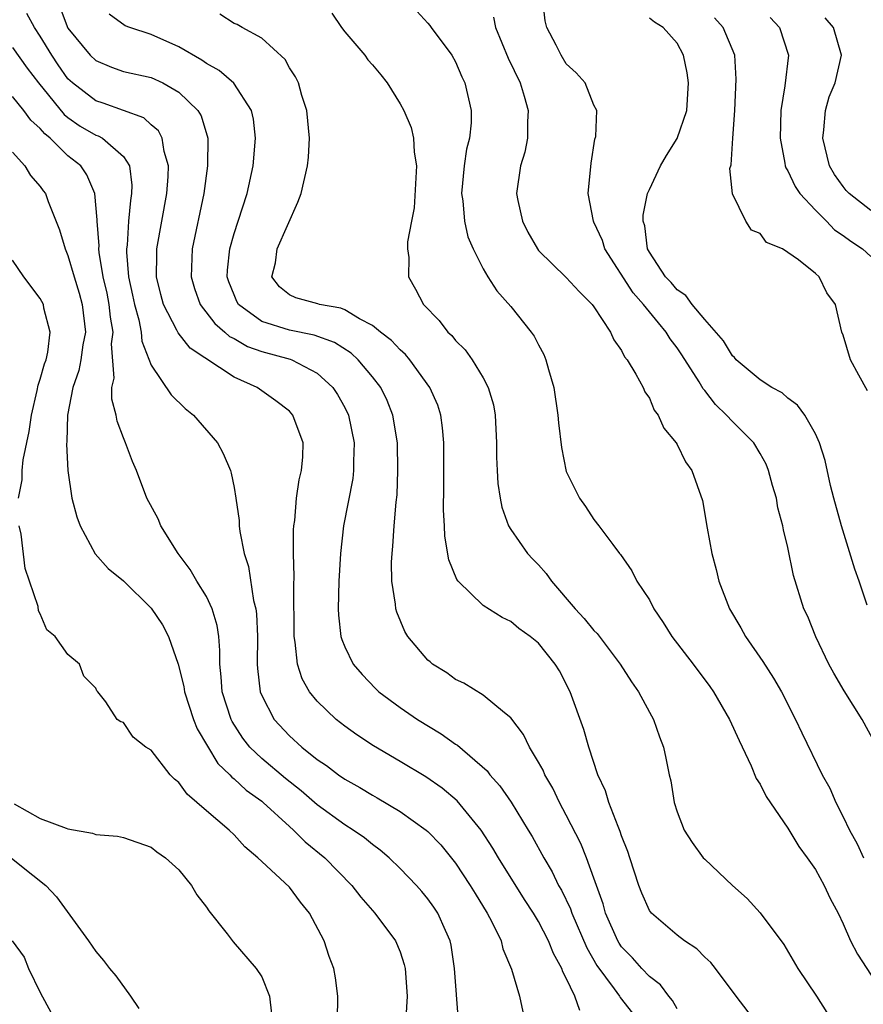
# Model space of a CAD drawing. Units: inches. Extents: x 2637000 to 2640000, y 1476000 to 1479000.
# Drawn here: x 2637216 to 2637276, y 1476812 to 1476884 of the extents above; entities that cross this region are included whole.
import ezdxf

# ---------------------------------------------------------------- set-up
doc = ezdxf.new("R2010")
doc.units = ezdxf.units.IN
doc.header["$MEASUREMENT"] = 0
doc.layers.add('LD26371476_2ft', color=180, linetype='Continuous')

msp = doc.modelspace()

# ---------------------------------------------------------------- linework, layer by layer
at = {"layer": 'LD26371476_2ft'}
for points, elevation in [([(2637277.295, 1476831.295), (2637276.388, 1476833), (2637275.068, 1476835.068), (2637274.331, 1476836.331), (2637273.972, 1476837), (2637273.023, 1476838.977), (2637272.44, 1476840.44), (2637272.162, 1476841), (2637271.405, 1476843.406), (2637271, 1476845.413), (2637270.696, 1476846.696), (2637270.654, 1476847), (2637270.289, 1476848.289), (2637270.178, 1476849), (2637269.899, 1476849.899), (2637269.611, 1476851), (2637269.436, 1476851.436), (2637269, 1476852.22), (2637268.542, 1476853), (2637267, 1476854.534), (2637266.577, 1476855), (2637265.77, 1476855.77), (2637265, 1476856.779), (2637264.895, 1476856.895), (2637264.611, 1476857.389), (2637263.356, 1476859.355), (2637263, 1476859.867), (2637262.501, 1476860.5), (2637262.218, 1476861), (2637261.657, 1476861.657), (2637260.574, 1476863), (2637259.84, 1476863.84), (2637257.794, 1476867), (2637257.605, 1476867.604), (2637257, 1476868.937), (2637256.96, 1476869), (2637256.576, 1476871), (2637256.788, 1476873.212), (2637257.064, 1476874.936), (2637257.138, 1476875.138), (2637257.199, 1476877), (2637257, 1476877.398), (2637256.363, 1476879), (2637255.724, 1476879.724), (2637255, 1476880.394), (2637254.636, 1476881), (2637254.269, 1476881.731), (2637253.596, 1476883), (2637253.485, 1476883.485), (2637253.295, 1476885)], 9174), ([(2637218.428, 1476884.428), (2637219, 1476882.967), (2637220.606, 1476881), (2637221, 1476880.615), (2637222.15, 1476880.15), (2637223, 1476879.838), (2637225, 1476879.386), (2637225.851, 1476879), (2637227, 1476878.338), (2637228.392, 1476877), (2637228.622, 1476876.622), (2637229.102, 1476875), (2637229.077, 1476873), (2637228.81, 1476871), (2637227.975, 1476867), (2637227.892, 1476865), (2637228.14, 1476864.14), (2637228.548, 1476863), (2637229.605, 1476861.604), (2637230.335, 1476861), (2637230.678, 1476860.678), (2637231, 1476860.523), (2637231.958, 1476859.958), (2637233, 1476859.598), (2637235.046, 1476859.045), (2637235.17, 1476859), (2637237, 1476858.032), (2637238.139, 1476857), (2637238.478, 1476856.478), (2637239, 1476855.544), (2637239.271, 1476855), (2637239.686, 1476853), (2637239.63, 1476851.63), (2637239.638, 1476851), (2637239.578, 1476850.422), (2637238.913, 1476847), (2637238.68, 1476845), (2637238.558, 1476843), (2637238.52, 1476841), (2637238.533, 1476840.533), (2637238.718, 1476839), (2637238.777, 1476838.776), (2637239, 1476838.239), (2637239.603, 1476837), (2637240.242, 1476836.242), (2637241.224, 1476835.224), (2637241.464, 1476835), (2637243, 1476833.862), (2637244.262, 1476833), (2637245.965, 1476831.965), (2637247, 1476831.215), (2637247.135, 1476831.135), (2637249.282, 1476829.282), (2637249.477, 1476829), (2637250.197, 1476828.197), (2637251.011, 1476827.011), (2637252.249, 1476825), (2637252.531, 1476824.531), (2637253.37, 1476823), (2637253.974, 1476821.974), (2637254.441, 1476821), (2637254.65, 1476820.65), (2637255.304, 1476819.304), (2637255.4, 1476819), (2637256.478, 1476816.478), (2637257.212, 1476815.212), (2637258.468, 1476813.532), (2637258.847, 1476813), (2637258.902, 1476812.902), (2637259.777, 1476811.777)], 9186), ([(2637255.97, 1476811.97), (2637255.617, 1476813), (2637255, 1476814.294), (2637254.748, 1476814.748), (2637254.673, 1476815), (2637254.07, 1476816.07), (2637253.714, 1476817), (2637253, 1476818.388), (2637252.636, 1476819), (2637251.988, 1476819.988), (2637250.108, 1476823), (2637249.7, 1476823.7), (2637248.856, 1476825), (2637247.121, 1476827.121), (2637246.032, 1476828.032), (2637244.85, 1476828.85), (2637243, 1476829.966), (2637241.082, 1476831.083), (2637239.877, 1476831.877), (2637239, 1476832.511), (2637238.38, 1476833), (2637237, 1476834.325), (2637236.456, 1476835), (2637235.923, 1476835.923), (2637235.573, 1476837), (2637235.413, 1476838.587), (2637235.329, 1476839), (2637235.305, 1476842.695), (2637235.328, 1476843.328), (2637235.288, 1476845), (2637235.297, 1476846.704), (2637235.319, 1476847), (2637235.381, 1476847.381), (2637235.516, 1476849), (2637235.694, 1476850.306), (2637235.876, 1476851), (2637235.973, 1476851.973), (2637235.983, 1476853), (2637235.251, 1476855), (2637235, 1476855.279), (2637234.026, 1476856.026), (2637232.657, 1476857), (2637231, 1476857.726), (2637227.828, 1476859.829), (2637226.949, 1476860.949), (2637226.874, 1476861.126), (2637225.907, 1476863), (2637225.714, 1476863.714), (2637225.401, 1476865), (2637225.409, 1476866.591), (2637225.424, 1476867), (2637226.151, 1476871), (2637226.245, 1476872.246), (2637226.273, 1476873), (2637225.948, 1476874.052), (2637225.812, 1476875), (2637225.543, 1476875.543), (2637225, 1476875.981), (2637224.475, 1476876.475), (2637221.533, 1476877.534), (2637221, 1476877.699), (2637219.317, 1476879), (2637219.154, 1476879.154), (2637219, 1476879.309), (2637218.3, 1476880.3), (2637217.833, 1476881), (2637217, 1476882.391), (2637216.583, 1476883), (2637216.022, 1476884.021)], 9188), ([(2637263, 1476812.084), (2637262.674, 1476812.674), (2637262.403, 1476813), (2637261.804, 1476813.804), (2637261, 1476814.421), (2637260.458, 1476815), (2637259.776, 1476815.776), (2637259, 1476816.568), (2637258.822, 1476816.822), (2637258.722, 1476817), (2637257.839, 1476819), (2637257.664, 1476819.664), (2637257.177, 1476821), (2637257, 1476821.528), (2637256.462, 1476823), (2637256.041, 1476824.041), (2637255, 1476826.089), (2637254.507, 1476827), (2637254.032, 1476828.032), (2637253.443, 1476829), (2637253.321, 1476829.321), (2637253, 1476829.902), (2637252.336, 1476831), (2637251.915, 1476831.915), (2637251, 1476833.105), (2637250.526, 1476833.473), (2637249, 1476834.753), (2637247.609, 1476835.608), (2637247, 1476835.88), (2637246.358, 1476836.357), (2637245.345, 1476837), (2637245.154, 1476837.154), (2637245, 1476837.29), (2637243.564, 1476839), (2637243.347, 1476839.347), (2637242.753, 1476840.753), (2637242.688, 1476841), (2637242.665, 1476841.335), (2637242.398, 1476843), (2637242.377, 1476844.376), (2637242.41, 1476845), (2637242.475, 1476845.525), (2637242.57, 1476847), (2637242.707, 1476848.707), (2637242.772, 1476849.228), (2637242.84, 1476851), (2637242.8, 1476853), (2637242.474, 1476855), (2637242.051, 1476856.052), (2637241.601, 1476857), (2637241, 1476857.77), (2637239.967, 1476859), (2637239.464, 1476859.464), (2637238.243, 1476860.243), (2637236.776, 1476860.776), (2637235, 1476861.122), (2637233, 1476861.767), (2637231.316, 1476863), (2637231.207, 1476863.207), (2637231, 1476863.681), (2637230.631, 1476864.631), (2637230.507, 1476865), (2637230.528, 1476865.473), (2637230.684, 1476867), (2637231, 1476868.125), (2637231.304, 1476869), (2637231.946, 1476871), (2637232.367, 1476873), (2637232.545, 1476875), (2637232.392, 1476876.392), (2637232.264, 1476877), (2637230.982, 1476878.982), (2637229.911, 1476879.911), (2637229, 1476880.416), (2637228.658, 1476880.658), (2637227, 1476881.619), (2637225, 1476882.493), (2637223.474, 1476883), (2637223.137, 1476883.137), (2637221.98, 1476883.98)], 9184), ([(2637269, 1476810.732), (2637267.267, 1476813), (2637265.78, 1476815), (2637265.432, 1476815.432), (2637265, 1476815.818), (2637264.428, 1476816.428), (2637263.54, 1476817), (2637263, 1476817.402), (2637261.153, 1476819), (2637261, 1476819.195), (2637260.452, 1476820.452), (2637260.245, 1476821), (2637259.592, 1476823), (2637259.457, 1476823.457), (2637259, 1476824.595), (2637258.904, 1476824.904), (2637258.742, 1476825.258), (2637258.064, 1476827), (2637257.828, 1476827.828), (2637257.288, 1476829), (2637256.64, 1476831), (2637256.265, 1476832.265), (2637255.272, 1476835), (2637254.499, 1476836.499), (2637254.203, 1476837), (2637253, 1476838.503), (2637252.391, 1476839), (2637251.58, 1476839.58), (2637251, 1476840.084), (2637250.371, 1476840.371), (2637249, 1476841.243), (2637247.186, 1476843), (2637247.1, 1476843.101), (2637246.523, 1476844.522), (2637246.234, 1476846.233), (2637246.212, 1476847), (2637246.135, 1476848.135), (2637246.156, 1476849.844), (2637246.147, 1476851), (2637246.16, 1476853), (2637246.067, 1476854.067), (2637245.944, 1476855), (2637245.712, 1476855.712), (2637245.149, 1476857), (2637243.698, 1476859), (2637243.386, 1476859.386), (2637243, 1476859.706), (2637242.383, 1476860.383), (2637241.569, 1476861), (2637241, 1476861.475), (2637240.059, 1476861.941), (2637239, 1476862.595), (2637238.717, 1476862.718), (2637237.175, 1476863), (2637237.047, 1476863.047), (2637235.467, 1476863.467), (2637235, 1476863.69), (2637234.278, 1476864.277), (2637233.721, 1476865), (2637233.991, 1476866.009), (2637234.122, 1476867), (2637235.611, 1476870.389), (2637235.839, 1476871), (2637236.303, 1476873), (2637236.369, 1476873.631), (2637236.437, 1476875), (2637236.259, 1476877), (2637235.895, 1476878.105), (2637235.658, 1476879), (2637235.445, 1476879.446), (2637235, 1476880.099), (2637234.691, 1476880.691), (2637233, 1476882.246), (2637231.591, 1476883), (2637231.229, 1476883.229), (2637231, 1476883.306), (2637229.966, 1476883.966)], 9182), ([(2637238.055, 1476884.055), (2637238.763, 1476883), (2637239, 1476882.687), (2637240.442, 1476881), (2637240.666, 1476880.666), (2637241, 1476880.306), (2637241.591, 1476879.591), (2637242.047, 1476879), (2637243, 1476877.498), (2637243.255, 1476877), (2637243.79, 1476875.789), (2637243.951, 1476875), (2637244.009, 1476873.991), (2637244.184, 1476873), (2637244.021, 1476869.979), (2637243.81, 1476869), (2637243.527, 1476867.527), (2637243.528, 1476867), (2637243.624, 1476866.376), (2637243.596, 1476865), (2637244.103, 1476864.102), (2637244.68, 1476863), (2637245.823, 1476861.823), (2637246.453, 1476861), (2637246.739, 1476860.739), (2637247, 1476860.396), (2637247.7, 1476859.7), (2637248.206, 1476859), (2637249, 1476857.685), (2637249.367, 1476857), (2637249.734, 1476855.734), (2637249.857, 1476855), (2637249.963, 1476853), (2637249.964, 1476851.965), (2637250.001, 1476851), (2637250.061, 1476850.061), (2637250.213, 1476849), (2637250.34, 1476848.34), (2637250.83, 1476847), (2637251, 1476846.721), (2637252.192, 1476845), (2637252.577, 1476844.577), (2637253, 1476844.161), (2637253.55, 1476843.55), (2637253.927, 1476843), (2637255.642, 1476841), (2637256.294, 1476840.294), (2637257, 1476839.426), (2637257.219, 1476839.219), (2637258.902, 1476837), (2637259.708, 1476835.708), (2637260.228, 1476835), (2637261, 1476833.519), (2637261.295, 1476833), (2637261.728, 1476831.728), (2637262.027, 1476831), (2637262.203, 1476830.203), (2637262.429, 1476829), (2637262.551, 1476828.551), (2637262.792, 1476827), (2637263, 1476826.311), (2637263.519, 1476825), (2637264.091, 1476824.091), (2637264.895, 1476823), (2637265, 1476822.89), (2637267.019, 1476821), (2637268.064, 1476820.063), (2637269.015, 1476819.015), (2637270.723, 1476816.723), (2637271.729, 1476815), (2637273.077, 1476813), (2637273.813, 1476811.813)], 9180), ([(2637244.197, 1476884.198), (2637245, 1476883.326), (2637245.147, 1476883.147), (2637245.242, 1476883), (2637246.733, 1476881), (2637247, 1476880.52), (2637247.442, 1476879.442), (2637247.67, 1476879), (2637248.134, 1476877), (2637248.129, 1476876.129), (2637248.006, 1476875), (2637247.783, 1476874.217), (2637247.626, 1476873), (2637247.438, 1476871), (2637247.526, 1476870.474), (2637247.635, 1476869), (2637247.876, 1476867.876), (2637248.262, 1476867), (2637249, 1476865.563), (2637249.33, 1476865), (2637249.987, 1476863.987), (2637251, 1476862.84), (2637252.474, 1476861), (2637252.69, 1476860.69), (2637253, 1476860.065), (2637253.374, 1476859.374), (2637253.527, 1476859), (2637253.721, 1476858.279), (2637254.099, 1476857), (2637254.398, 1476855), (2637254.436, 1476854.436), (2637254.65, 1476852.65), (2637255, 1476850.927), (2637255.951, 1476849), (2637256.393, 1476848.393), (2637257, 1476847.437), (2637257.353, 1476847), (2637258.358, 1476845.642), (2637258.852, 1476845), (2637258.925, 1476844.925), (2637259.745, 1476843.745), (2637260.106, 1476843), (2637261, 1476841.64), (2637261.321, 1476841), (2637262.01, 1476840.01), (2637262.63, 1476839), (2637264.157, 1476837), (2637265.37, 1476835.37), (2637265.626, 1476835), (2637266.797, 1476833), (2637267.479, 1476831.479), (2637268.368, 1476829.632), (2637268.727, 1476828.727), (2637269, 1476828.315), (2637269.43, 1476827.43), (2637271, 1476825.128), (2637271.803, 1476823.803), (2637272.396, 1476823), (2637273, 1476822.145), (2637273.633, 1476821), (2637274.065, 1476820.065), (2637274.636, 1476819), (2637275, 1476818.227), (2637275.545, 1476817), (2637276.031, 1476816.031), (2637278.014, 1476813)], 9178), ([(2637249.745, 1476883.745), (2637249.877, 1476883), (2637250.8, 1476880.8), (2637251.656, 1476879), (2637251.956, 1476878.044), (2637252.246, 1476877), (2637252.19, 1476876.19), (2637252.207, 1476875), (2637252.01, 1476873.99), (2637251.695, 1476873), (2637251.41, 1476871), (2637251.505, 1476870.496), (2637251.838, 1476869), (2637252.227, 1476868.227), (2637252.912, 1476867), (2637253, 1476866.887), (2637255, 1476864.952), (2637255.926, 1476863.926), (2637256.877, 1476863), (2637257, 1476862.825), (2637258.203, 1476861), (2637258.435, 1476860.435), (2637259, 1476859.653), (2637259.206, 1476859.206), (2637259.393, 1476859), (2637260.036, 1476857.964), (2637260.543, 1476857), (2637260.677, 1476856.678), (2637261, 1476856.224), (2637261.355, 1476855.355), (2637261.645, 1476855), (2637262.04, 1476854.04), (2637262.927, 1476853), (2637263, 1476852.88), (2637263.615, 1476851.615), (2637264.074, 1476851), (2637264.833, 1476848.833), (2637265.166, 1476846.834), (2637265.518, 1476845), (2637265.838, 1476843.838), (2637266.028, 1476843), (2637266.794, 1476841), (2637267.614, 1476839.614), (2637267.949, 1476839), (2637269.191, 1476837.192), (2637269.969, 1476835.969), (2637270.542, 1476835), (2637271.571, 1476833), (2637272.026, 1476832.026), (2637273.491, 1476829), (2637274.029, 1476828.029), (2637274.463, 1476827), (2637275, 1476825.959), (2637275.462, 1476825), (2637276.008, 1476824.008), (2637276.47, 1476823)], 9176), ([(2637276.747, 1476841.253), (2637276.156, 1476843), (2637275.85, 1476843.85), (2637274.881, 1476847), (2637274.333, 1476849), (2637274.083, 1476849.917), (2637273.706, 1476851.706), (2637273.293, 1476853), (2637273, 1476853.638), (2637272.237, 1476855), (2637271.703, 1476855.703), (2637271, 1476856.221), (2637270.599, 1476856.599), (2637269.848, 1476857), (2637269, 1476857.544), (2637267.267, 1476859), (2637267.153, 1476859.153), (2637267, 1476859.27), (2637266.364, 1476860.364), (2637265, 1476861.907), (2637264.101, 1476863), (2637263.648, 1476863.648), (2637263, 1476864.042), (2637262.575, 1476864.575), (2637262.157, 1476865), (2637261, 1476866.77), (2637260.878, 1476867), (2637260.663, 1476868.663), (2637260.554, 1476869), (2637260.557, 1476869.443), (2637260.876, 1476871), (2637261, 1476871.309), (2637261.814, 1476873), (2637262.25, 1476873.75), (2637263.01, 1476874.99), (2637263.72, 1476877), (2637263.836, 1476879), (2637263.735, 1476879.735), (2637263.463, 1476881), (2637263, 1476881.866), (2637261.997, 1476883), (2637261.384, 1476883.384), (2637261, 1476883.694)], 9172), ([(2637276.751, 1476856.751), (2637276.131, 1476857.869), (2637275.544, 1476859), (2637275, 1476860.767), (2637274.905, 1476861), (2637274.457, 1476863), (2637273.832, 1476863.832), (2637273.271, 1476865), (2637273, 1476865.24), (2637271.782, 1476866.218), (2637270.622, 1476867), (2637269.461, 1476867.461), (2637269, 1476868.116), (2637268.372, 1476868.372), (2637267.961, 1476869), (2637267, 1476870.995), (2637266.823, 1476872.823), (2637266.908, 1476873.092), (2637267.021, 1476875.021), (2637267.169, 1476877), (2637267.271, 1476879.27), (2637267.169, 1476881), (2637266.345, 1476883), (2637265.702, 1476883.702)], 9170), ([(2637269.738, 1476883.738), (2637270.406, 1476883), (2637271.06, 1476881), (2637270.799, 1476878.799), (2637270.497, 1476877), (2637270.449, 1476875), (2637270.798, 1476873.202), (2637270.821, 1476873), (2637270.862, 1476872.862), (2637271, 1476872.657), (2637271.526, 1476871.526), (2637271.877, 1476871), (2637273, 1476869.801), (2637273.8, 1476869), (2637274.387, 1476868.387), (2637275, 1476867.981), (2637275.564, 1476867.564), (2637276.402, 1476867), (2637277, 1476866.469)], 9168), ([(2637277, 1476869.783), (2637275.448, 1476871), (2637275.229, 1476871.229), (2637275, 1476871.506), (2637274.386, 1476872.386), (2637274.017, 1476873), (2637273.523, 1476875), (2637273.612, 1476875.612), (2637273.721, 1476877), (2637273.998, 1476878.003), (2637274.431, 1476879), (2637274.889, 1476881), (2637274.304, 1476883), (2637273.71, 1476883.71)], 9166), ([(2637215, 1476881.553), (2637216.062, 1476880.062), (2637216.863, 1476879), (2637218.722, 1476876.722), (2637219, 1476876.495), (2637219.887, 1476875.887), (2637221, 1476875.223), (2637221.169, 1476875.169), (2637221.489, 1476875), (2637223, 1476873.687), (2637223.444, 1476873), (2637223.617, 1476871.617), (2637223.595, 1476871), (2637223.504, 1476870.497), (2637223.373, 1476869), (2637223.27, 1476867.27), (2637223.231, 1476867), (2637223.23, 1476866.77), (2637223.378, 1476865), (2637223.666, 1476863.666), (2637223.794, 1476863), (2637224.114, 1476861.886), (2637224.293, 1476861), (2637224.337, 1476860.337), (2637225, 1476858.61), (2637226.465, 1476856.464), (2637227.475, 1476855.475), (2637228.063, 1476855), (2637229.805, 1476853), (2637230.209, 1476852.209), (2637230.731, 1476851), (2637230.793, 1476850.793), (2637231, 1476849.757), (2637231.123, 1476849), (2637231.365, 1476847.365), (2637231.378, 1476847), (2637231.42, 1476846.58), (2637231.732, 1476845), (2637232.049, 1476844.049), (2637232.401, 1476841.599), (2637232.567, 1476841), (2637232.619, 1476840.619), (2637232.684, 1476839), (2637232.668, 1476837), (2637232.687, 1476836.687), (2637232.894, 1476835), (2637233, 1476834.732), (2637233.905, 1476833), (2637235, 1476831.813), (2637235.886, 1476831), (2637237, 1476830.109), (2637237.666, 1476829.666), (2637238.532, 1476829), (2637239, 1476828.676), (2637240.078, 1476828.078), (2637241, 1476827.513), (2637241.333, 1476827.333), (2637243, 1476826.332), (2637244.87, 1476825), (2637245, 1476824.887), (2637245.927, 1476823.927), (2637247, 1476822.613), (2637248.067, 1476821), (2637248.414, 1476820.414), (2637249.294, 1476819), (2637249.631, 1476818.369), (2637250.287, 1476817), (2637250.422, 1476816.422), (2637251.049, 1476814.951), (2637251.619, 1476813), (2637251.872, 1476811.872)], 9190), ([(2637247.213, 1476811.213), (2637246.932, 1476815), (2637246.674, 1476816.674), (2637246.608, 1476817), (2637246.267, 1476817.733), (2637245.72, 1476819), (2637245.433, 1476819.433), (2637245, 1476820.04), (2637244.567, 1476820.567), (2637244.181, 1476821), (2637243, 1476822.224), (2637242.208, 1476823), (2637241.554, 1476823.554), (2637241, 1476823.95), (2637240.428, 1476824.428), (2637239.614, 1476825), (2637239, 1476825.387), (2637237, 1476826.831), (2637235.838, 1476827.838), (2637234.719, 1476828.719), (2637233, 1476830.182), (2637232.149, 1476831), (2637231.641, 1476831.641), (2637230.849, 1476832.849), (2637230.779, 1476833), (2637230.142, 1476835), (2637230.078, 1476836.078), (2637229.961, 1476837), (2637229.98, 1476837.98), (2637229.896, 1476839), (2637229.781, 1476839.781), (2637229.419, 1476841), (2637229, 1476841.885), (2637228.304, 1476843), (2637227.836, 1476843.836), (2637226.962, 1476845), (2637225.705, 1476847), (2637225.507, 1476847.506), (2637224.706, 1476849), (2637223.945, 1476851), (2637223.65, 1476851.65), (2637223.164, 1476853), (2637223, 1476853.363), (2637222.553, 1476854.553), (2637222.487, 1476855), (2637222.156, 1476856.156), (2637222.171, 1476857), (2637222.327, 1476857.673), (2637222.151, 1476860.151), (2637222.254, 1476861), (2637222.062, 1476862.062), (2637221.979, 1476863), (2637221.82, 1476863.819), (2637221.55, 1476865), (2637221.249, 1476866.75), (2637221.228, 1476867), (2637221.24, 1476867.24), (2637221.096, 1476869), (2637221.105, 1476869.104), (2637220.936, 1476871), (2637220.361, 1476872.361), (2637219.917, 1476873), (2637219, 1476873.739), (2637217.704, 1476875), (2637217.317, 1476875.317), (2637217, 1476875.698), (2637216.314, 1476876.314), (2637215.816, 1476877), (2637215, 1476878.016)], 9192), ([(2637215, 1476873.987), (2637215.878, 1476873), (2637216.301, 1476872.301), (2637217, 1476871.529), (2637217.207, 1476871.207), (2637217.366, 1476871), (2637217.571, 1476870.43), (2637218.384, 1476868.383), (2637218.788, 1476867), (2637219, 1476866.535), (2637219.434, 1476865), (2637219.81, 1476863.81), (2637220.035, 1476863), (2637220.256, 1476861), (2637220.079, 1476860.079), (2637219.92, 1476859), (2637219.783, 1476858.217), (2637219.351, 1476857), (2637218.969, 1476855), (2637218.916, 1476853.084), (2637218.892, 1476852.892), (2637218.98, 1476851), (2637219.284, 1476849), (2637219.641, 1476847.641), (2637219.89, 1476847), (2637220.967, 1476844.967), (2637221.909, 1476843.909), (2637223, 1476843.022), (2637225, 1476841.033), (2637225.83, 1476839.83), (2637226.269, 1476839), (2637226.962, 1476837), (2637227.372, 1476835.372), (2637227.42, 1476835), (2637228.073, 1476833), (2637228.323, 1476832.323), (2637229.819, 1476829.819), (2637230.687, 1476829), (2637230.827, 1476828.827), (2637231, 1476828.706), (2637231.874, 1476827.874), (2637233, 1476827.09), (2637233.109, 1476827), (2637235, 1476825.261), (2637235.301, 1476825), (2637236.139, 1476824.139), (2637237.565, 1476823), (2637239.518, 1476821), (2637240.153, 1476820.153), (2637241.172, 1476819), (2637242.672, 1476817), (2637243, 1476816.193), (2637243.297, 1476815.296), (2637243.36, 1476815), (2637243.514, 1476813), (2637243.409, 1476811.409)], 9194), ([(2637215.427, 1476849), (2637215.679, 1476850.32), (2637215.689, 1476851), (2637215.769, 1476851.769), (2637216.189, 1476853.811), (2637216.354, 1476855), (2637216.778, 1476856.778), (2637216.838, 1476857.162), (2637217, 1476857.587), (2637217.31, 1476858.69), (2637217.418, 1476859), (2637217.544, 1476859.544), (2637217.717, 1476861), (2637217.265, 1476862.735), (2637217.22, 1476863), (2637217, 1476863.43), (2637215.812, 1476865), (2637215, 1476866.19)], 9196), ([(2637238.437, 1476811), (2637238.495, 1476812.495), (2637238.488, 1476813), (2637238.316, 1476814.316), (2637238.202, 1476815), (2637237.86, 1476815.86), (2637237.496, 1476817), (2637236.455, 1476819), (2637235.798, 1476819.798), (2637235, 1476820.868), (2637233, 1476822.723), (2637232.726, 1476823), (2637231.784, 1476823.784), (2637231, 1476824.657), (2637230.646, 1476825), (2637229, 1476826.381), (2637228.315, 1476827), (2637227.602, 1476827.602), (2637227, 1476828.44), (2637226.686, 1476828.686), (2637226.371, 1476829), (2637225, 1476830.782), (2637224.634, 1476831), (2637223.72, 1476831.72), (2637223, 1476832.786), (2637222.824, 1476832.824), (2637222.563, 1476833), (2637221.741, 1476834.259), (2637221.155, 1476835), (2637221.075, 1476835.075), (2637221, 1476835.257), (2637220.136, 1476836.136), (2637219.842, 1476837), (2637219, 1476837.699), (2637218.078, 1476839), (2637217.478, 1476839.478), (2637217, 1476840.633), (2637216.857, 1476840.857), (2637216.846, 1476841.154), (2637215.911, 1476843.912), (2637215.606, 1476846.394), (2637215.473, 1476847)], 9196), ([(2637215.101, 1476826.899), (2637217, 1476825.836), (2637218.871, 1476825.129), (2637219, 1476825.093), (2637220.777, 1476824.777), (2637221, 1476824.68), (2637222.569, 1476824.568), (2637223, 1476824.461), (2637225, 1476823.769), (2637225.424, 1476823.424), (2637226.053, 1476823), (2637227, 1476822.122), (2637227.92, 1476821), (2637228.32, 1476820.32), (2637229, 1476819.43), (2637229.169, 1476819.169), (2637230.51, 1476817.49), (2637230.928, 1476816.928), (2637232.603, 1476815), (2637233, 1476814.399), (2637233.547, 1476813), (2637233.713, 1476811.713)], 9198), ([(2637214.891, 1476823), (2637215.521, 1476822.479), (2637217.393, 1476821), (2637218.171, 1476820.171), (2637220.487, 1476817), (2637221, 1476816.215), (2637221.576, 1476815.576), (2637221.991, 1476815), (2637222.457, 1476814.457), (2637223.518, 1476813), (2637224.112, 1476812.112)], 9200), ([(2637214.973, 1476817), (2637215.823, 1476815.823), (2637216.149, 1476815), (2637217, 1476813.253), (2637217.796, 1476811.797)], 9202)]:
    msp.add_lwpolyline(points, dxfattribs=dict(at, elevation=elevation))

doc.saveas('drawing.dxf')
